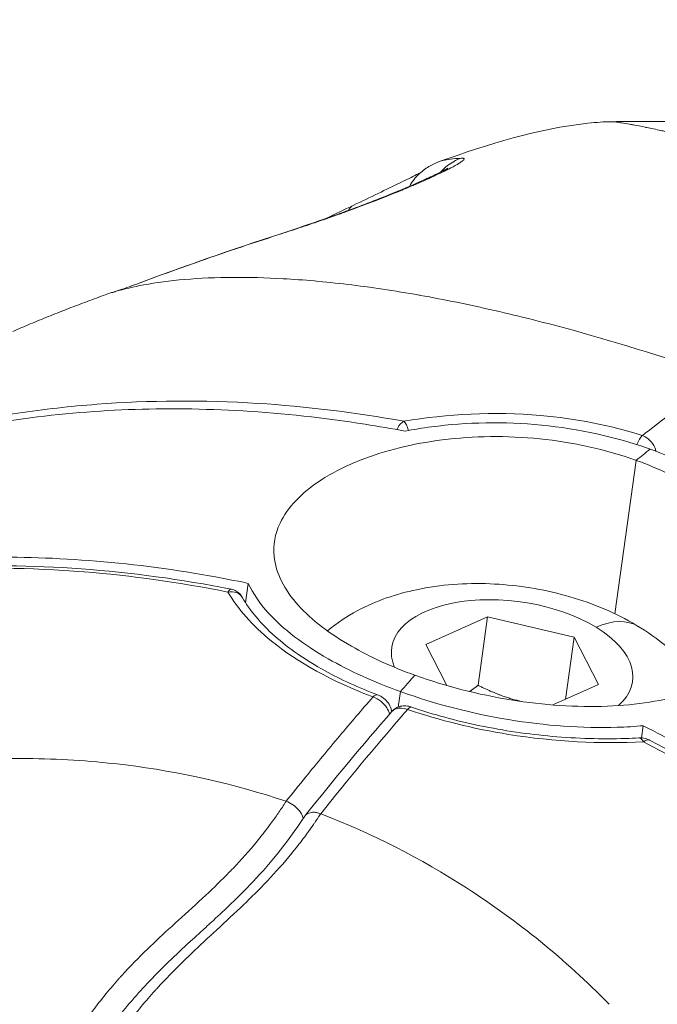
# Model space of a CAD drawing. Units: millimetres. Extents: x -495 to 15840, y 13 to 4012.
# Drawn here: x 968 to 993, y 1367 to 1405 of the extents above; entities that cross this region are included whole.
import ezdxf

# ---------------------------------------------------------------- set-up
doc = ezdxf.new("R2010")
doc.units = ezdxf.units.MM
doc.styles.get("Standard").update_dxf_attribs({"font": 'arial.ttf'})
doc.dimstyles.get("Standard").update_dxf_attribs({"dimtxt": 0.18, "dimasz": 0.18, "dimexe": 0.18, "dimexo": 0.0625, "dimgap": 0.09, "dimtad": 0, "dimtih": 1, "dimtoh": 1, "dimdec": 4, "dimzin": 0, "dimdsep": 46, "dimtxsty": 'Standard', "dimcen": 0.09, "dimadec": 0, "dimazin": 0, "dimtfac": 1, "dimtdec": 4, "dimtofl": 0, "dimtmove": 0, "dimatfit": 3, "dimfxl": 1, "dimtolj": 1, "dimtzin": 0, "dimarcsym": 0})

# ---------------------------------------------------------------- blocks, each defined once
blk = doc.blocks.new('*D3')
at = {"color": 0, "lineweight": -2, "transparency": 16777216}
for p, q in [((-15.234, 3532.771), (-65.414, 3532.771)), ((-65.234, 3462.771), (-65.234, 82.82)), ((-15.234, 12.82), (-65.414, 12.82))]:
    blk.add_line(p, q, dxfattribs=at)
at = {"color": 0, "transparency": 16777216}
for points in [[(-76.901, 3462.771), (-53.568, 3462.771), (-65.234, 3532.771)], [(-76.901, 82.82), (-53.568, 82.82), (-65.234, 12.82)]]:
    blk.add_solid(points, dxfattribs=at)
at = {"layer": 'Defpoints', "color": 0, "transparency": 16777216}
for p in [(2186.965, 3532.771), (-65.234, 12.82), (2186.965, 12.82)]:
    blk.add_point(p, dxfattribs=at)
at = {"color": 0, "transparency": 16777216, "insert": (-298.508, 1772.796), "char_height": 300, "attachment_point": 5, "rotation": 90}
blk.add_mtext('\\A1;350', dxfattribs=at)

msp = doc.modelspace()

# ---------------------------------------------------------------- linework, layer by layer
at = {"color": 0, "linetype": 'Continuous', "lineweight": 0}
for p, q in [((978.31625, 1395.46103), (978.31917, 1395.46086)), ((991.13805, 1382.52072), (991.96081, 1388.44506)), ((991.96081, 1388.44506), (991.13805, 1382.52072)), ((976.97073, 1383.6962), (976.86685, 1382.9482)), ((976.80365, 1382.49315), (976.80363, 1382.49302)), ((983.8284, 1381.33421), (986.21841, 1382.3978)), ((985.85181, 1379.75804), (986.21841, 1382.3978)), ((986.21841, 1382.3978), (989.55623, 1381.62233)), ((989.55623, 1381.62233), (989.22156, 1379.21254)), ((989.55623, 1381.62233), (990.50403, 1379.78326)), ((984.64568, 1379.74842), (983.8284, 1381.33421)), ((982.84758, 1379.51458), (982.7647, 1378.91779)), ((982.7647, 1378.91779), (982.84758, 1379.51458)), ((990.50403, 1379.78326), (988.74353, 1378.99981)), ((982.51328, 1378.7417), (982.49458, 1378.82437)), ((982.52694, 1378.13258), (982.52694, 1378.13257)), ((992.16468, 1377.72804), (992.23001, 1378.19845)), ((992.15891, 1377.68648), (992.15891, 1377.6865))]:
    msp.add_line(p, q, dxfattribs=at)
for centre, major_axis, ratio, start_param, end_param in [((985.81658, 1398.21828), (-0.11882, 1.99647), 0.96168576, 0.26559707, 0.76733726), ((985.81759, 1398.21752), (-1.47079, 1.29795), 0.00000413, 0.00000016, 0.00001668), ((981.879, 1396.48282), (-0.85817, 1.80653), 0.39179786, 0.00000006, 0.31041456), ((963.96867, 1381.8142), (4.21787, 8.46948), 0.00000047, -0.00000043, 0.00000477), ((982.98966, 1389.40639), (-0.10074, 0.59148), 0.34365179, -1.29992338, -0.44021015), ((974.81095, 1291.59361), (-37.2856, -103.48807), 0.32101976, -2.6605872, -2.64917262), ((976.22854, 1382.84513), (0.52094, 0.2977), 0.83597517, -0.00291858, 1.19674487), ((989.93303, 1378.57517), (2.10925, 3.45739), 0.54766268, 0, 0.67056232), ((974.81095, 1291.59361), (-37.2856, -103.48807), 0.32101976, -2.47166692, -2.46025233), ((981.75638, 1378.82824), (0.2122, 0.56122), 0.35919938, 0.00148688, 0.69484524), ((981.90937, 1378.69199), (0.58521, 0.13238), 0.84615255, -0.18225653, 0.00483408), ((983.07769, 1378.35219), (0.19474, 0.56752), 0.28224066, 0.00146056, 0.68490584)]:
    msp.add_ellipse(centre, major_axis=major_axis, ratio=ratio, start_param=start_param, end_param=end_param, dxfattribs=at)
at = {"color": 0, "linetype": 'Continuous', "lineweight": 0, "extrusion": (0, 0, -1)}
for centre, major_axis, ratio, start_param, end_param in [((978.84567, 1395.29728), (-0.61948, 1.90164), 0.3772958, -0.10154679, 0.00000008), ((971.07884, 1390.02959), (-0.36914, 0.54757), 0.00000352, -0.00000357, 0.00002545), ((992.10232, 1388.86829), (0.18469, 0.57087), 0.2927142, -1.3391232, -0.46272995), ((974.81095, 1291.59361), (37.2856, 103.48807), 0.32101976, -0.49242004, -0.48100545), ((987.16622, 1380.55874), (-4.65532, 0.64652), 0.51994719, -0.30390778, 2.26678209), ((987.16622, 1380.55874), (4.65532, -0.64652), 0.51994719, -0.87481057, 0.42351551), ((974.81095, 1291.59361), (37.2856, 103.48807), 0.32101976, -0.68134032, -0.66992573), ((992.09515, 1377.12859), (-0.03303, 0.59909), 0.40968765, 0.00181331, 0.74962568)]:
    msp.add_ellipse(centre, major_axis=major_axis, ratio=ratio, start_param=start_param, end_param=end_param, dxfattribs=at)
at = {"color": 0, "linetype": 'Continuous', "lineweight": 0}
for points, knots in [([(984.38655, 1399.99602), (986.23642, 1400.6472), (988.14456, 1401.25633), (990.40861, 1401.49924), (990.72439, 1401.52058), (991.03704, 1401.5237)], [0, 0, 0, 0, 5.91418028, 5.91418028, 6.86600451, 6.86600451, 6.86600451, 6.86600451]), ([(991.10238, 1401.51915), (991.09024, 1401.52041), (991.06304, 1401.52293), (991.0448, 1401.52378), (991.03704, 1401.5237)], [0, 0, 0, 0, 0.081023528, 0.205355444, 0.205355444, 0.205355444, 0.205355444]), ([(1003.4301, 1398.07477), (1003.0954, 1398.19336), (1002.76527, 1398.30885), (1002.4395, 1398.42133), (1002.40273, 1398.43402), (1002.36602, 1398.44668), (1002.32936, 1398.4593), (1002.00537, 1398.57082), (1001.68567, 1398.67937), (1001.37006, 1398.78505), (1001.15259, 1398.85786), (1000.93705, 1398.92931), (1000.72338, 1398.99943), (1000.42762, 1399.09648), (1000.13542, 1399.19098), (999.84756, 1399.28277), (999.61178, 1399.35795), (999.3789, 1399.43132), (999.14935, 1399.50277), (998.86735, 1399.59055), (998.59036, 1399.67545), (998.31917, 1399.7573), (998.10009, 1399.82342), (997.88479, 1399.88755), (997.67368, 1399.94961), (997.53861, 1399.98931), (997.40524, 1400.02817), (997.2736, 1400.06619), (996.94361, 1400.1615), (996.62448, 1400.25155), (996.31651, 1400.33653), (996.00458, 1400.42261), (995.70411, 1400.50349), (995.41535, 1400.57937), (995.30738, 1400.60775), (995.20106, 1400.63543), (995.09638, 1400.66242), (994.85573, 1400.72447), (994.62383, 1400.78289), (994.4014, 1400.83772), (994.26738, 1400.87075), (994.1368, 1400.90248), (994.00981, 1400.93292), (993.79624, 1400.9841), (993.59284, 1401.03161), (993.40034, 1401.0755), (993.28841, 1401.10102), (993.18016, 1401.12532), (993.07575, 1401.14839), (993.02113, 1401.16046), (992.96756, 1401.1722), (992.91504, 1401.18361), (992.71646, 1401.22676), (992.53295, 1401.26522), (992.36468, 1401.29933), (992.34608, 1401.3031), (992.32766, 1401.30682), (992.30942, 1401.31049), (992.14185, 1401.34418), (991.99006, 1401.37343), (991.85424, 1401.39856), (991.80629, 1401.40744), (991.76033, 1401.4158), (991.71637, 1401.42366), (991.59383, 1401.44559), (991.48684, 1401.46366), (991.39598, 1401.47812), (991.36192, 1401.48353), (991.33014, 1401.48844), (991.30064, 1401.49286), (991.22134, 1401.50473), (991.15862, 1401.51303), (991.11309, 1401.51801), (991.10941, 1401.51841), (991.10584, 1401.51879), (991.10238, 1401.51915)], [0.03251279, 0.03251279, 0.03251279, 0.03251279, 0.081513028, 0.081513028, 0.081513028, 0.087043523, 0.087043523, 0.087043523, 0.135923033, 0.135923033, 0.135923033, 0.169602276, 0.169602276, 0.169602276, 0.216219556, 0.216219556, 0.216219556, 0.254403163, 0.254403163, 0.254403163, 0.301311329, 0.301311329, 0.301311329, 0.339204551, 0.339204551, 0.339204551, 0.363449365, 0.363449365, 0.363449365, 0.424227456, 0.424227456, 0.424227456, 0.485788521, 0.485788521, 0.485788521, 0.508806827, 0.508806827, 0.508806827, 0.561723948, 0.561723948, 0.561723948, 0.59360786, 0.59360786, 0.59360786, 0.647228858, 0.647228858, 0.647228858, 0.678409103, 0.678409103, 0.678409103, 0.694719645, 0.694719645, 0.694719645, 0.756390449, 0.756390449, 0.756390449, 0.76320947, 0.76320947, 0.76320947, 0.825882719, 0.825882719, 0.825882719, 0.848011378, 0.848011378, 0.848011378, 0.909695241, 0.909695241, 0.909695241, 0.932812516, 0.932812516, 0.932812516, 0.994969695, 0.994969695, 0.994969695, 1, 1, 1, 1]), ([(978.15665, 1397.16543), (978.41061, 1397.24746), (978.6689, 1397.33186), (978.93126, 1397.419), (979.06526, 1397.46351), (979.20033, 1397.50874), (979.33644, 1397.55472), (979.51379, 1397.61464), (979.69379, 1397.67618), (979.87466, 1397.73883), (980.06267, 1397.80395), (980.25162, 1397.87028), (980.4395, 1397.93723), (980.47908, 1397.95133), (980.51861, 1397.96547), (980.55808, 1397.97962), (980.56335, 1397.98151), (980.56862, 1397.9834), (980.5739, 1397.98529), (980.70524, 1398.03243), (980.83609, 1398.07988), (980.96643, 1398.12767), (981.04846, 1398.15774), (981.13029, 1398.18795), (981.21191, 1398.21829), (981.39659, 1398.28695), (981.58018, 1398.3563), (981.76261, 1398.42634), (981.77185, 1398.42989), (981.7811, 1398.43345), (981.79034, 1398.437), (981.8729, 1398.46876), (981.95542, 1398.50074), (982.03745, 1398.53277), (982.07971, 1398.54928), (982.12184, 1398.56579), (982.16378, 1398.5823), (982.22674, 1398.60708), (982.28927, 1398.63184), (982.35116, 1398.6565), (982.36201, 1398.66083), (982.37285, 1398.66515), (982.38367, 1398.66947), (982.56486, 1398.74181), (982.74138, 1398.81357), (982.91312, 1398.88466), (982.92469, 1398.88945), (982.93623, 1398.89423), (982.94776, 1398.89902), (983.06344, 1398.94702), (983.17697, 1398.99473), (983.28824, 1399.0421), (983.35266, 1399.06953), (983.41632, 1399.09685), (983.47922, 1399.12404), (983.56337, 1399.16043), (983.64625, 1399.19666), (983.72759, 1399.23261), (983.80081, 1399.26498), (983.87279, 1399.29713), (983.94332, 1399.32898), (983.95412, 1399.33386), (983.96488, 1399.33872), (983.97559, 1399.34357), (984.09886, 1399.39943), (984.21601, 1399.45357), (984.32654, 1399.50585), (984.42845, 1399.55406), (984.52472, 1399.6007), (984.61493, 1399.64561), (984.67106, 1399.67356), (984.72483, 1399.70084), (984.77615, 1399.72742), (984.78263, 1399.73078), (984.78906, 1399.73412), (984.79545, 1399.73744), (984.85647, 1399.76923), (984.91295, 1399.79954), (984.96446, 1399.8282), (985.0042, 1399.8503), (985.04098, 1399.87143), (985.0746, 1399.89149), (985.07823, 1399.89365), (985.08182, 1399.8958), (985.08538, 1399.89795), (985.12968, 1399.92463), (985.16852, 1399.94957), (985.20082, 1399.97227), (985.22457, 1399.98896), (985.24478, 1400.00443), (985.26106, 1400.0185), (985.26225, 1400.01953), (985.26342, 1400.02055), (985.26457, 1400.02157), (985.29104, 1400.04493), (985.30639, 1400.06424), (985.3098, 1400.07922), (985.31125, 1400.08559), (985.31054, 1400.09118), (985.3076, 1400.09596), (985.30457, 1400.1009), (985.29908, 1400.10491), (985.29122, 1400.10802), (985.28338, 1400.11112), (985.27316, 1400.11331), (985.26061, 1400.11459), (985.24842, 1400.11583), (985.23402, 1400.1162), (985.2174, 1400.11569), (985.21123, 1400.1155), (985.20475, 1400.11519), (985.19796, 1400.11475)], [0, 0, 0, 0, 0.0008618578, 0.0008618578, 0.0008618578, 0.0013020668, 0.0013020668, 0.0013020668, 0.0018756799, 0.0018756799, 0.0018756799, 0.0024719492, 0.0024719492, 0.0024719492, 0.0025975723, 0.0025975723, 0.0025975723, 0.0026143574, 0.0026143574, 0.0026143574, 0.0030325439, 0.0030325439, 0.0030325439, 0.0032957585, 0.0032957585, 0.0032957585, 0.0038913476, 0.0038913476, 0.0038913476, 0.0039215361, 0.0039215361, 0.0039215361, 0.0041911392, 0.0041911392, 0.0041911392, 0.0043300453, 0.0043300453, 0.0043300453, 0.0045385522, 0.0045385522, 0.0045385522, 0.0045751254, 0.0045751254, 0.0045751254, 0.0051874745, 0.0051874745, 0.0051874745, 0.0052287148, 0.0052287148, 0.0052287148, 0.0056426546, 0.0056426546, 0.0056426546, 0.0058823041, 0.0058823041, 0.0058823041, 0.0062029815, 0.0062029815, 0.0062029815, 0.0064916738, 0.0064916738, 0.0064916738, 0.0065358935, 0.0065358935, 0.0065358935, 0.0070448923, 0.0070448923, 0.0070448923, 0.007514207, 0.007514207, 0.007514207, 0.0078061972, 0.0078061972, 0.0078061972, 0.0078430722, 0.0078430722, 0.0078430722, 0.0081954733, 0.0081954733, 0.0081954733, 0.0084673244, 0.0084673244, 0.0084673244, 0.0084966615, 0.0084966615, 0.0084966615, 0.0088620079, 0.0088620079, 0.0088620079, 0.0091305602, 0.0091305602, 0.0091305602, 0.0091502509, 0.0091502509, 0.0091502509, 0.0096029085, 0.0096029085, 0.0096029085, 0.009795385, 0.009795385, 0.009795385, 0.0099942822, 0.0099942822, 0.0099942822, 0.0101928417, 0.0101928417, 0.0101928417, 0.0103857715, 0.0103857715, 0.0103857715, 0.0104574295, 0.0104574295, 0.0104574295, 0.0104574295]), ([(985.19796, 1400.11475), (984.88621, 1400.09475), (984.65023, 1400.06446), (984.45168, 1400.01672), (984.41681, 1400.00665), (984.38688, 1399.99614)], [0, 0, 0, 0, 0.00335275047, 0.00335275047, 0.00419213988, 0.00419213988, 0.00419213988, 0.00419213988]), ([(978.22619, 1397.19892), (978.83457, 1397.39711), (979.49202, 1397.61754), (980.78261, 1398.07344), (981.43378, 1398.31513), (982.62189, 1398.78269), (983.18264, 1399.0167), (983.85296, 1399.3156), (984.0399, 1399.40175), (984.32424, 1399.53836), (984.4346, 1399.5936), (984.58287, 1399.67144), (984.63332, 1399.69952), (984.67507, 1399.72398), (984.683, 1399.72898), (984.683, 1399.72898)], [0, 0, 0, 0, 2.078103, 2.078103, 4.1138214, 4.1138214, 6.06288078, 6.06288078, 6.89313331, 6.89313331, 7.52850007, 7.52850007, 7.98821617, 7.98821617, 8.218086, 8.218086, 8.218086, 8.218086]), ([(983.19732, 1399.02764), (983.30488, 1399.21651), (983.44026, 1399.38143), (983.72067, 1399.64585), (983.86697, 1399.74599), (984.14409, 1399.9032), (984.27321, 1399.95607), (984.38701, 1399.99613)], [0.05183082, 0.05183082, 0.05183082, 0.05183082, 0.80875, 0.80875, 1.59226051, 1.59226051, 2.48766553, 2.48766553, 2.48766553, 2.48766553]), ([(981.02084, 1398.28935), (981.68854, 1398.60653), (982.32291, 1398.91274), (983.08075, 1399.28383), (983.29764, 1399.391), (983.53115, 1399.50895), (983.58516, 1399.5365), (983.63264, 1399.56107)], [0, 0, 0, 0, 2.41473383, 2.41473383, 3.50817917, 3.50817917, 3.87235551, 3.87235551, 3.87235551, 3.87235551]), ([(972.62277, 1395.24209), (973.1641, 1395.4437), (973.71329, 1395.64424), (974.27945, 1395.84664), (974.28996, 1395.85039), (974.30046, 1395.85414), (974.51164, 1395.92957), (974.72394, 1396.0048), (975.98598, 1396.44838), (977.05897, 1396.81088), (978.15665, 1397.16543)], [0.00250989548, 0.00250989548, 0.00250989548, 0.00250989548, 0.0045309065, 0.0045309065, 0.00456910278, 0.00456910278, 0.00456910278, 0.0053368291, 0.0053368291, 0.00911025356, 0.00911025356, 0.00911025356, 0.00911025356]), ([(971.37657, 1394.81488), (971.46477, 1394.84691), (971.60823, 1394.89573), (971.76081, 1394.94254), (971.82098, 1394.96032), (971.82571, 1394.96171), (972.16216, 1395.06067), (972.96649, 1395.25044), (974.47097, 1395.45166), (976.28599, 1395.53299), (977.64458, 1395.4986), (978.31625, 1395.46103)], [0.80690922, 0.80690922, 0.80690922, 0.80690922, 0.93072856, 1, 1, 1.00585748, 1.00585748, 1.41338555, 1.89604252, 2.37869948, 2.80757547, 2.80757547, 2.80757547, 2.80757547]), ([(971.75927, 1394.94186), (971.83461, 1394.96471), (972.04719, 1395.03212), (972.47042, 1395.18571), (972.54417, 1395.21282), (972.62278, 1395.24209)], [0, 0, 0, 0, 2.51641146, 2.51641146, 3.00225951, 3.00225951, 3.00225951, 3.00225951]), ([(978.31917, 1395.46086), (979.0962, 1395.41776), (979.93396, 1395.3437), (981.6911, 1395.13326), (982.62112, 1394.99523), (983.57358, 1394.82574)], [0.000000001, 0.000000001, 0.000000001, 0.000000001, 0.384130949, 0.384130949, 0.768259875, 0.768259875, 0.768259875, 0.768259875]), ([(967.878, 1393.42777), (968.1001, 1393.52333), (968.32405, 1393.61824), (968.77763, 1393.80745), (969.00729, 1393.90174), (969.47049, 1394.08878), (969.70403, 1394.18153), (970.17503, 1394.36538), (970.4125, 1394.45649), (970.89143, 1394.63694), (971.13289, 1394.72629), (971.37637, 1394.8147)], [2.1414959449, 2.1414959449, 2.1414959449, 2.1414959449, 2.1475926061, 2.1475926061, 2.1537419422, 2.1537419422, 2.1598912783, 2.1598912783, 2.1660406144, 2.1660406144, 2.1721899505, 2.1721899505, 2.1721899505, 2.1721899505]), ([(983.57354, 1394.82573), (983.58925, 1394.82295), (984.52304, 1394.65686), (986.45821, 1394.26306), (990.31112, 1393.29243), (993.30509, 1392.35304), (995.30318, 1391.64958)], [0.000000012, 0.000000012, 0.000000012, 0.000000012, 0.004265654, 0.253199241, 0.502132827, 0.949737706, 0.949737706, 0.949737706, 0.949737706]), ([(995.30318, 1391.64955), (994.34884, 1391.02104), (993.38614, 1390.32924), (992.4179, 1389.5786), (992.34296, 1389.52051), (992.26799, 1389.46206), (992.19299, 1389.40326)], [0, 0, 0, 0, 0.00691262853, 0.00691262853, 0.00691262853, 0.00744763531, 0.00744763531, 0.00744763531, 0.00744763531]), ([(982.98514, 1389.95623), (981.07972, 1390.30073), (979.19693, 1390.52914), (975.23463, 1390.77717), (973.16113, 1390.76599), (970.09319, 1390.5321), (969.07697, 1390.41774), (967.06174, 1390.11473), (966.07313, 1389.92771), (963.16275, 1389.26295), (961.2962, 1388.68199), (958.60547, 1387.60654), (957.72681, 1387.21394), (956.00648, 1386.35954), (955.1638, 1385.89713), (953.53486, 1384.91227), (952.75489, 1384.39551), (952.00183, 1383.85069)], [0.0008059136, 0.0008059136, 0.0008059136, 0.0008059136, 0.0070459773, 0.0070459773, 0.0140919546, 0.0140919546, 0.0176149433, 0.0176149433, 0.0211379319, 0.0211379319, 0.0281839092, 0.0281839092, 0.0317068979, 0.0317068979, 0.0352298865, 0.0352298865, 0.0386923082, 0.0386923082, 0.0386923082, 0.0386923082]), ([(949.55721, 1381.96524), (951.51053, 1383.61704), (953.65427, 1385.03404), (958.08421, 1387.3553), (960.79063, 1388.42023), (966.50484, 1389.89078), (969.51263, 1390.29639), (975.15695, 1390.51284), (978.31328, 1390.34381), (982.00331, 1389.75931), (982.51532, 1389.66964), (983.02651, 1389.57294)], [-19.3174703, -19.3174703, -19.3174703, -19.3174703, -18.43528719, -18.43528719, -17.46778002, -17.46778002, -16.50027285, -16.50027285, -15.53310449, -15.53310449, -15.37748778, -15.37748778, -15.37748778, -15.37748778]), ([(992.19299, 1389.40326), (990.95862, 1389.80276), (987.82517, 1390.40799), (984.65659, 1390.23858), (982.98515, 1389.95622)], [-0.938957598, -0.938957598, -0.938957598, -0.938957598, -0.536547087, -0.000003814, -0.000003814, -0.000003814, -0.000003814]), ([(982.98514, 1389.95623), (982.89851, 1389.90737), (982.80943, 1389.81882), (982.7332, 1389.67746), (982.72533, 1389.66287), (982.7176, 1389.64772), (982.71005, 1389.63205)], [-0.0277936919, -0.0277936919, -0.0277936919, -0.0277936919, -0.0158821097, -0.0158821097, -0.0158821097, -0.0146526497, -0.0146526497, -0.0146526497, -0.0146526497]), ([(983.02651, 1389.57294), (983.35831, 1389.63734), (983.6981, 1389.69267), (985.41112, 1389.91885), (986.85793, 1389.94652), (989.74771, 1389.66379), (991.16175, 1389.35459), (992.46001, 1388.88941), (992.4717, 1388.88522), (992.48338, 1388.88102), (992.49504, 1388.87681)], [-0.981432603, -0.981432603, -0.981432603, -0.981432603, -0.871159798, -0.871159798, -0.436376156, -0.436376156, 0, 0, 0, 0.003929085, 0.003929085, 0.003929085, 0.003929085]), ([(991.96081, 1388.44506), (991.94914, 1388.44927), (991.93746, 1388.45347), (991.92577, 1388.45766), (990.77299, 1388.87037), (989.5176, 1389.14725), (986.95569, 1389.40637), (985.67483, 1389.38809), (983.32013, 1389.08945), (982.25884, 1388.82605), (980.74427, 1388.2367), (980.21449, 1387.96846), (979.39533, 1387.43078), (979.08115, 1387.17331), (978.55239, 1386.61892), (978.34375, 1386.32234), (978.00345, 1385.60146), (977.92636, 1385.17246), (978.03225, 1384.09967), (978.35279, 1383.45969), (979.41685, 1382.28229), (980.1107, 1381.74987), (981.68337, 1380.84741), (982.51088, 1380.47105), (983.40964, 1380.14672)], [6.14107824, 6.14107824, 6.14107824, 6.14107824, 6.14500735, 6.14500735, 6.14500735, 6.53239983, 6.53239983, 6.91755126, 6.91755126, 7.2822263, 7.2822263, 7.51717201, 7.51717201, 7.70579043, 7.70579043, 7.90197856, 7.90197856, 8.16719452, 8.16719452, 8.55652167, 8.55652167, 8.91045994, 8.91045994, 9.21394576, 9.21394576, 9.21394576, 9.21394576]), ([(992.72052, 1388.79373), (992.6986, 1388.89744), (992.59094, 1389.157), (992.3518, 1389.34918), (992.19299, 1389.40326)], [-0.0175544609, -0.0175544609, -0.0175544609, -0.0175544609, -0.0106346468, 0, 0, 0, 0]), ([(992.49504, 1388.87681), (993.5179, 1388.50888), (994.45436, 1388.04948), (996.21415, 1386.89967), (996.98009, 1386.19533), (997.86529, 1384.99755), (998.1173, 1384.53648), (998.28579, 1384.07519)], [-3.46354977, -3.46354977, -3.46354977, -3.46354977, -3.118234788, -3.118234788, -2.718653861, -2.718653861, -2.478174587, -2.478174587, -2.478174587, -2.478174587]), ([(983.40964, 1380.14672), (983.42131, 1380.14252), (983.43299, 1380.13834), (983.44469, 1380.13416), (984.59758, 1379.72223), (985.84694, 1379.40201), (988.3879, 1378.99201), (989.65419, 1378.90534), (991.98007, 1378.9965), (993.02752, 1379.16019), (994.52523, 1379.62811), (995.04994, 1379.85991), (995.86377, 1380.3592), (996.17694, 1380.60939), (996.70656, 1381.17003), (996.9172, 1381.48097), (997.26548, 1382.2593), (997.34969, 1382.73952), (997.26517, 1383.96626), (996.96044, 1384.72004), (995.9241, 1386.09703), (995.24205, 1386.71452), (993.68374, 1387.72034), (992.85971, 1388.12173), (991.96081, 1388.44506)], [6.14107824, 6.14107824, 6.14107824, 6.14107824, 6.14500735, 6.14500735, 6.14500735, 6.53239983, 6.53239983, 6.91755126, 6.91755126, 7.2822263, 7.2822263, 7.51717201, 7.51717201, 7.70579043, 7.70579043, 7.90197856, 7.90197856, 8.16719452, 8.16719452, 8.55652167, 8.55652167, 8.91045994, 8.91045994, 9.21394576, 9.21394576, 9.21394576, 9.21394576]), ([(976.97073, 1383.6962), (976.46586, 1383.80163), (975.96016, 1383.89996), (972.32698, 1384.5442), (969.22016, 1384.76283), (963.66341, 1384.63314), (960.70179, 1384.27267), (955.07423, 1382.88533), (952.40828, 1381.85847), (947.84229, 1379.493), (945.52173, 1377.93648), (942.08659, 1374.88942), (940.83017, 1373.55627), (939.71744, 1372.18268)], [38.46798335, 38.46798335, 38.46798335, 38.46798335, 38.62428574, 38.62428574, 39.5921637, 39.5921637, 40.56038178, 40.56038178, 41.52859985, 41.52859985, 42.49688652, 42.49688652, 43.13607253, 43.13607253, 43.13607253, 43.13607253]), ([(940.55328, 1373.12225), (941.46492, 1374.13496), (942.43521, 1375.08449), (943.4693, 1375.97645), (943.47509, 1375.98144), (943.48089, 1375.98643), (944.87104, 1377.18379), (946.36708, 1378.26701), (947.98343, 1379.23741), (947.99352, 1379.24346), (948.00361, 1379.24951), (948.80069, 1379.72689), (949.61797, 1380.17064), (950.46424, 1380.58592), (950.47659, 1380.59197), (950.48894, 1380.59801), (951.32157, 1381.00533), (952.17182, 1381.37891), (953.05408, 1381.72492), (953.06881, 1381.73069), (953.08355, 1381.73644), (954.8308, 1382.41895), (956.64792, 1382.96697), (958.55577, 1383.38309), (958.57574, 1383.38743), (958.59572, 1383.39175), (959.52841, 1383.59359), (960.4784, 1383.76211), (961.469, 1383.89958), (961.49184, 1383.90273), (961.51468, 1383.90586), (962.48132, 1384.03827), (963.45873, 1384.1356), (964.46798, 1384.19933), (964.49006, 1384.20071), (964.51215, 1384.20207), (966.51208, 1384.32514), (968.55844, 1384.30409), (970.62139, 1384.14005), (970.62625, 1384.13966), (970.6311, 1384.13928), (972.46877, 1383.99256), (974.32074, 1383.73307), (976.1872, 1383.3593)], [0.0090010346, 0.0090010346, 0.0090010346, 0.0090010346, 0.0142546346, 0.0142546346, 0.0142842176, 0.0142842176, 0.0142842176, 0.0213819819, 0.0213819819, 0.0214265473, 0.0214265473, 0.0214265473, 0.0249456555, 0.0249456555, 0.0249977449, 0.0249977449, 0.0249977449, 0.0285093292, 0.0285093292, 0.0285689538, 0.0285689538, 0.0285689538, 0.0356366764, 0.0356366764, 0.0357114073, 0.0357114073, 0.0357114073, 0.0392003501, 0.0392003501, 0.039282644, 0.039282644, 0.039282644, 0.0427640237, 0.0427640237, 0.0428418742, 0.0428418742, 0.0428418742, 0.049891371, 0.049891371, 0.049907992, 0.049907992, 0.049907992, 0.0562021942, 0.0562021942, 0.0562021942, 0.0562021942]), ([(940.55441, 1373.1235), (941.69686, 1374.39249), (942.93837, 1375.5707), (945.60141, 1377.7285), (947.03016, 1378.70994), (950.03472, 1380.44497), (951.61643, 1381.20207), (954.9031, 1382.4786), (956.6148, 1383.00051), (960.13365, 1383.79891), (961.9478, 1384.07716), (965.64431, 1384.38535), (967.53395, 1384.41587), (971.35067, 1384.2283), (973.28511, 1384.01045), (975.58498, 1383.60703), (975.94739, 1383.53923), (976.30992, 1383.46721)], [0, 0, 0, 0, 6.45157589, 6.45157589, 12.96016147, 12.96016147, 19.46407268, 19.46407268, 25.97212703, 25.97212703, 32.4824906, 32.4824906, 38.99983466, 38.99983466, 45.51962627, 45.51962627, 46.73810983, 46.73810983, 46.73810983, 46.73810983]), ([(982.84758, 1379.51458), (981.82488, 1379.88362), (980.88387, 1380.31034), (979.10552, 1381.32644), (978.32442, 1381.92161), (977.41213, 1382.92435), (977.14946, 1383.30864), (976.97073, 1383.6962)], [-3.46354977, -3.46354977, -3.46354977, -3.46354977, -3.118234788, -3.118234788, -2.718653861, -2.718653861, -2.478174587, -2.478174587, -2.478174587, -2.478174587]), ([(980.02905, 1381.85952), (980.4023, 1382.17105), (980.78885, 1382.42247), (981.93276, 1383.03644), (982.69863, 1383.28731), (984.40919, 1383.64973), (985.36049, 1383.71516), (987.23845, 1383.64104), (988.16376, 1383.50449), (989.96266, 1383.03622), (990.83547, 1382.7063), (992.50274, 1381.79126), (993.30603, 1381.20795), (994.18911, 1380.1504), (994.36438, 1379.91244), (994.52662, 1379.65308)], [6.02834069, 6.02834069, 6.02834069, 6.02834069, 6.20608806, 6.20608806, 6.55060178, 6.55060178, 6.97008976, 6.97008976, 7.37968766, 7.37968766, 7.79027346, 7.79027346, 8.20861427, 8.20861427, 8.31827029, 8.31827029, 8.31827029, 8.31827029]), ([(976.18721, 1383.35928), (976.55939, 1382.71573), (977.85542, 1381.22136), (980.21077, 1379.90509), (981.79032, 1379.30815)], [-0.938942987, -0.938942987, -0.938942987, -0.938942987, -0.536539202, -0.000000007, -0.000000007, -0.000000007, -0.000000007]), ([(976.32301, 1383.46587), (976.38547, 1383.45333), (976.44659, 1383.4304), (976.55773, 1383.36756), (976.60915, 1383.32615), (976.67026, 1383.25913), (976.68742, 1383.23753), (976.72083, 1383.19062), (976.736, 1383.16585), (976.74945, 1383.14246)], [0, 0, 0, 0, 0.191198904, 0.191198904, 0.383767704, 0.383767704, 0.467923883, 0.467923883, 0.57097626, 0.57097626, 0.57097626, 0.57097626]), ([(976.75002, 1383.14145), (977.02934, 1382.65275), (977.44189, 1382.14699), (978.51778, 1381.19321), (979.17759, 1380.73521), (980.54977, 1379.98194), (981.23484, 1379.66677), (981.96824, 1379.38946)], [0, 0, 0, 0, 3.36984974, 3.36984974, 6.53834866, 6.53834866, 9.0698896, 9.0698896, 9.0698896, 9.0698896]), ([(992.23001, 1378.19845), (991.90291, 1378.16792), (991.56791, 1378.14709), (989.87865, 1378.09192), (988.45045, 1378.19834), (985.58738, 1378.67337), (984.181, 1379.03772), (982.88262, 1379.50201), (982.87093, 1379.50619), (982.85925, 1379.51038), (982.84758, 1379.51458)], [-0.981432603, -0.981432603, -0.981432603, -0.981432603, -0.871159798, -0.871159798, -0.436376156, -0.436376156, 0, 0, 0, 0.003929085, 0.003929085, 0.003929085, 0.003929085]), ([(981.79032, 1379.30815), (981.361, 1378.81599), (980.92965, 1378.31254), (980.06112, 1377.28041), (979.62391, 1376.75161), (978.93556, 1375.90419), (978.68541, 1375.59318), (978.43483, 1375.27855)], [0.00054060145, 0.00054060145, 0.00054060145, 0.00054060145, 0.00343002281, 0.00343002281, 0.00633494769, 0.00633494769, 0.00798824225, 0.00798824225, 0.00798824225, 0.00798824225]), ([(981.79032, 1379.30815), (981.89519, 1379.27112), (982.1045, 1379.15332), (982.33301, 1378.90258), (982.40979, 1378.72645), (982.42896, 1378.64495)], [-0.0248141687, -0.0248141687, -0.0248141687, -0.0248141687, -0.0177244062, -0.0106346437, -0.0040550792, -0.0040550792, -0.0040550792, -0.0040550792]), ([(981.96824, 1379.38946), (982.00864, 1379.37419), (982.04816, 1379.35574), (982.10422, 1379.32477), (982.12196, 1379.31421), (982.16535, 1379.2864), (982.19058, 1379.2684), (982.27662, 1379.20034), (982.3323, 1379.14332), (982.42692, 1379.01181), (982.46518, 1378.93423), (982.48958, 1378.84399), (982.49173, 1378.83536), (982.49371, 1378.82669)], [0, 0, 0, 0, 0.130390779, 0.130390779, 0.192211484, 0.192211484, 0.285049295, 0.285049295, 0.523057774, 0.523057774, 0.78058506, 0.78058506, 0.807619897, 0.807619897, 0.807619897, 0.807619897]), ([(979.76947, 1374.79771), (980.81911, 1376.11253), (981.8596, 1377.36451), (982.8885, 1378.55194), (982.96813, 1378.64384), (983.04769, 1378.73536), (983.12719, 1378.82649)], [0.00000005596, 0.00000005596, 0.00000005596, 0.00000005596, 0.00691262853, 0.00691262853, 0.00691262853, 0.00744763531, 0.00744763531, 0.00744763531, 0.00744763531]), ([(982.51476, 1378.74235), (982.558, 1378.79208), (982.71513, 1378.89611), (982.96894, 1378.88464), (983.12719, 1378.82649)], [-0.0168663593, -0.0168663593, -0.0168663593, -0.0168663593, -0.0106346468, 0, 0, 0, 0]), ([(982.53576, 1378.76533), (982.5753, 1378.80648), (982.62094, 1378.84251), (982.72794, 1378.90596), (982.79207, 1378.93138), (982.9254, 1378.96202), (982.99588, 1378.96682), (983.13464, 1378.95732), (983.20488, 1378.94277), (983.27216, 1378.91968)], [0.031545631, 0.031545631, 0.031545631, 0.031545631, 0.203640414, 0.203640414, 0.407001977, 0.407001977, 0.617591715, 0.617591715, 0.831757098, 0.831757098, 0.831757098, 0.831757098]), ([(983.12719, 1378.82649), (984.35833, 1378.4038), (987.47021, 1377.64319), (990.59392, 1377.48941), (992.23821, 1377.57628)], [-0.938957598, -0.938957598, -0.938957598, -0.938957598, -0.536547087, -0.000001779, -0.000001779, -0.000001779, -0.000001779]), ([(983.27216, 1378.91968), (984.11138, 1378.6317), (985.0113, 1378.38817), (986.84254, 1378.007), (987.79101, 1377.86888), (989.67939, 1377.70263), (990.6328, 1377.67666), (991.71598, 1377.71052), (991.89008, 1377.71803), (992.06257, 1377.72754)], [0, 0, 0, 0, 2.78148621, 2.78148621, 5.6173777, 5.6173777, 8.56951857, 8.56951857, 9.14030814, 9.14030814, 9.14030814, 9.14030814]), ([(1024.94371, 1336.02535), (1024.73943, 1337.04386), (1024.5099, 1338.04368), (1023.49789, 1341.92512), (1022.38997, 1345.09508), (1019.56322, 1351.27765), (1017.84436, 1354.29024), (1014.27906, 1359.58298), (1012.10494, 1362.35099), (1007.30855, 1367.48926), (1004.68627, 1369.85951), (999.62107, 1373.81309), (996.71174, 1375.7607), (993.20799, 1377.6865), (992.71956, 1377.94593), (992.23001, 1378.19845)], [-20.69570042, -20.69570042, -20.69570042, -20.69570042, -20.3732773, -20.3732773, -19.40428225, -19.40428225, -18.43528719, -18.43528719, -17.46778002, -17.46778002, -16.50027285, -16.50027285, -15.53310449, -15.53310449, -15.37748778, -15.37748778, -15.37748778, -15.37748778]), ([(992.06251, 1377.72755), (992.1227, 1377.73091), (992.18364, 1377.72918), (992.32364, 1377.70848), (992.40327, 1377.68352), (992.47481, 1377.64582)], [0, 0, 0, 0, 0.185137561, 0.185137561, 0.430641623, 0.430641623, 0.430641623, 0.430641623]), ([(992.23821, 1377.57631), (992.3262, 1377.63501), (992.40765, 1377.66863), (992.46184, 1377.65125), (992.46677, 1377.64966), (992.47147, 1377.64766), (992.47592, 1377.64522)], [-0.0277936919, -0.0277936919, -0.0277936919, -0.0277936919, -0.0158821097, -0.0158821097, -0.0158821097, -0.0147987192, -0.0147987192, -0.0147987192, -0.0147987192]), ([(992.47583, 1377.64504), (994.34343, 1376.66161), (996.17753, 1375.57108), (999.75124, 1373.19228), (1001.49684, 1371.8976), (1004.85036, 1369.13776), (1006.46488, 1367.66729), (1009.53214, 1364.57892), (1010.99099, 1362.95511), (1013.72389, 1359.58623), (1015.0036, 1357.83487), (1017.36033, 1354.23754), (1018.44201, 1352.3846), (1020.38509, 1348.61447), (1021.25077, 1346.69012), (1022.75017, 1342.8057), (1023.38651, 1340.83809), (1024.17022, 1337.84747), (1024.40616, 1336.82411), (1024.60917, 1335.80188)], [0, 0, 0, 0, 6.47653009, 6.47653009, 13.00525067, 13.00525067, 19.53362034, 19.53362034, 26.06402857, 26.06402857, 32.59423239, 32.59423239, 39.1292992, 39.1292992, 45.66426862, 45.66426862, 52.2047072, 52.2047072, 55.596855, 55.596855, 55.596855, 55.596855]), ([(992.23821, 1377.57631), (994.05873, 1376.62053), (995.82798, 1375.57453), (999.48971, 1373.16227), (1001.3686, 1371.77207), (1004.09102, 1369.51806), (1004.98303, 1368.73799), (1006.73174, 1367.12196), (1007.57945, 1366.29438), (1010.04478, 1363.75456), (1011.58496, 1361.98546), (1013.74221, 1359.21951), (1014.4357, 1358.27874), (1015.77077, 1356.3591), (1016.41312, 1355.37901), (1018.25535, 1352.38772), (1019.34902, 1350.36182), (1021.27811, 1346.24915), (1022.1135, 1344.16237), (1023.17017, 1340.98593), (1023.4898, 1339.91838), (1023.91777, 1338.30834), (1024.05157, 1337.77124), (1024.23884, 1336.96565), (1024.32912, 1336.56287), (1024.41436, 1336.1601), (1024.47007, 1335.8916), (1024.49775, 1335.75545), (1024.5241, 1335.6231)], [0.0008059136, 0.0008059136, 0.0008059136, 0.0008059136, 0.0070459773, 0.0070459773, 0.0140919546, 0.0140919546, 0.0176149433, 0.0176149433, 0.0211379319, 0.0211379319, 0.0281839092, 0.0281839092, 0.0317068979, 0.0317068979, 0.0352298865, 0.0352298865, 0.0422758638, 0.0422758638, 0.0493218411, 0.0493218411, 0.0528448298, 0.0528448298, 0.0546063241, 0.0546063241, 0.0554870712, 0.0559274448, 0.0559274448, 0.0563678184, 0.0563678184, 0.0563678184, 0.0563678184]), ([(978.43483, 1375.27857), (976.41009, 1375.95669), (973.19255, 1376.67959), (968.65984, 1376.9909), (965.03404, 1376.851), (961.46464, 1376.34086), (957.92232, 1375.47465), (954.42986, 1374.25824), (951.06048, 1372.73331), (947.82748, 1370.92357), (944.71043, 1368.831), (942.69541, 1367.23689), (941.69932, 1366.38463), (941.64449, 1366.33734)], [0.01259975, 0.01259975, 0.01259975, 0.01259975, 0.125, 0.1875, 0.25, 0.3125, 0.375, 0.4375, 0.5, 0.5625, 0.625, 0.6875, 0.691155672, 0.691155672, 0.691155672, 0.691155672]), ([(978.43483, 1375.27857), (978.42951, 1375.27033), (978.42426, 1375.26222), (978.39749, 1375.22093), (978.37566, 1375.18751), (978.31041, 1375.08835), (978.26652, 1375.02259), (978.13467, 1374.82801), (978.04571, 1374.70054), (977.93116, 1374.54099), (977.90427, 1374.50387), (977.72792, 1374.26248), (977.57943, 1374.06882), (977.39716, 1373.84082), (977.36255, 1373.79797), (977.00948, 1373.36498), (976.69477, 1373.01427), (976.33791, 1372.64088), (976.29374, 1372.5951), (975.9412, 1372.23288), (975.63458, 1371.93733), (974.97386, 1371.31957), (974.62012, 1371.00086), (974.2209, 1370.63853), (974.17559, 1370.59737), (973.81663, 1370.27079), (973.50271, 1369.98205), (973.14876, 1369.64209), (973.1101, 1369.60476), (972.74311, 1369.24853), (972.41345, 1368.91335), (972.05362, 1368.51707), (972.02717, 1368.48776), (971.6463, 1368.06316), (971.29225, 1367.63524), (970.93266, 1367.14786), (970.92706, 1367.14026), (970.92147, 1367.13265), (970.74166, 1366.8881), (970.56186, 1366.62994), (970.37304, 1366.34144), (970.36423, 1366.32795), (970.35543, 1366.31442), (970.1842, 1366.05125), (970.01218, 1365.77157), (969.84106, 1365.4788)], [-0.0000000449, -0.0000000449, -0.0000000449, -0.0000000449, 0.0000354595, 0.0000354595, 0.0001845961, 0.0001845961, 0.0004779202, 0.0004779202, 0.001057874, 0.001057874, 0.0012366808, 0.0012366808, 0.0022383125, 0.0022383125, 0.0024734169, 0.0024734169, 0.0046404768, 0.0046404768, 0.0049468892, 0.0049468892, 0.0070885611, 0.0070885611, 0.0095754244, 0.0095754244, 0.0098938337, 0.0098938337, 0.0120972361, 0.0120972361, 0.0123673059, 0.0123673059, 0.0146589819, 0.0146589819, 0.0148407782, 0.0148407782, 0.017275751, 0.017275751, 0.0173142504, 0.0173142504, 0.0173142504, 0.0185509865, 0.0185509865, 0.0186114731, 0.0186114731, 0.0186114731, 0.0197877222, 0.0197877222, 0.0197877222, 0.0197877222]), ([(979.09667, 1374.62271), (979.08284, 1374.67771), (979.06, 1374.73436), (978.99778, 1374.84603), (978.95869, 1374.90093), (978.85065, 1375.02439), (978.77544, 1375.09087), (978.61157, 1375.20239), (978.52377, 1375.24712), (978.43483, 1375.27854)], [0.00014855338, 0.00014855338, 0.00014855338, 0.00014855338, 0.0003663389, 0.0003663389, 0.00058326795, 0.00058326795, 0.00088142556, 0.00088142556, 0.00117958317, 0.00117958317, 0.00117958317, 0.00117958317]), ([(970.58449, 1364.94927), (970.98122, 1365.62477), (971.39456, 1366.22871), (972.255, 1367.35139), (972.70677, 1367.86397), (973.72206, 1368.92905), (974.28301, 1369.45249), (974.94045, 1370.05588), (975.04568, 1370.15211), (975.30821, 1370.39214), (975.46522, 1370.53566), (976.09217, 1371.11354), (976.55994, 1371.55465), (977.72345, 1372.76693), (978.43815, 1373.61179), (979.15082, 1374.70533)], [0.02053162, 0.02053162, 0.02053162, 0.02053162, 2.67008488, 2.67008488, 5.60576093, 5.60576093, 9.39928713, 9.39928713, 10.12450411, 10.12450411, 11.21232668, 11.21232668, 14.47662394, 14.47662394, 19.25433468, 19.25433468, 19.25433468, 19.25433468]), ([(971.17397, 1364.99857), (971.34666, 1365.29077), (971.52311, 1365.56886), (971.70768, 1365.84419), (971.71684, 1365.8578), (971.9105, 1366.14504), (972.09437, 1366.40194), (972.28298, 1366.65267), (972.28841, 1366.65987), (972.29384, 1366.66707), (972.65468, 1367.14529), (973.01291, 1367.57241), (973.3951, 1367.99639), (973.42111, 1368.02509), (973.78213, 1368.42131), (974.11153, 1368.75761), (974.476, 1369.11465), (974.51362, 1369.15133), (974.86513, 1369.49251), (975.17669, 1369.78336), (975.53141, 1370.11143), (975.57518, 1370.15186), (975.96861, 1370.51502), (976.31783, 1370.83542), (976.97246, 1371.45712), (977.27742, 1371.7551), (977.62745, 1372.11823), (977.67003, 1372.16276), (978.02454, 1372.53665), (978.33928, 1372.88874), (978.69239, 1373.32146), (978.72624, 1373.36332), (978.90828, 1373.59057), (979.05743, 1373.78435), (979.23456, 1374.02558), (979.26137, 1374.06238), (979.35395, 1374.19056), (979.42005, 1374.28391), (979.50878, 1374.41195), (979.53128, 1374.44466), (979.57807, 1374.51315), (979.60236, 1374.54898), (979.64646, 1374.61458), (979.66626, 1374.64422), (979.68978, 1374.67965), (979.69347, 1374.68522), (979.71531, 1374.71821), (979.73416, 1374.74684), (979.75822, 1374.78177), (979.7638, 1374.78977), (979.76941, 1374.79765)], [0.0000000038, 0.0000000038, 0.0000000038, 0.0000000038, 0.001157887, 0.001157887, 0.0012183329, 0.0012183329, 0.0024366659, 0.0024366659, 0.0024727835, 0.0024727835, 0.0024727835, 0.0048733318, 0.0048733318, 0.005048764, 0.005048764, 0.0073099977, 0.0073099977, 0.0075705596, 0.0075705596, 0.0097466636, 0.0097466636, 0.0100530473, 0.0100530473, 0.0125012507, 0.0125012507, 0.0146199953, 0.0146199953, 0.0149130457, 0.0149130457, 0.0170566612, 0.0170566612, 0.0172835519, 0.0172835519, 0.0182749942, 0.0182749942, 0.0184516131, 0.0184516131, 0.0188841606, 0.0188841606, 0.0190308269, 0.0190308269, 0.0191887439, 0.0191887439, 0.0193171479, 0.0193171479, 0.0193410355, 0.0193410355, 0.0194585433, 0.0194585433, 0.0194932567, 0.0194932567, 0.0194932567, 0.0194932567]), ([(979.15082, 1374.70533), (979.17758, 1374.7464), (979.21371, 1374.77811), (979.32157, 1374.83465), (979.39251, 1374.85114), (979.50598, 1374.85744), (979.55702, 1374.85363), (979.66181, 1374.83375), (979.71517, 1374.81777), (979.76934, 1374.79756)], [-0.0794399185, -0.0794399185, -0.0794399185, -0.0794399185, -0.0607485626, -0.0607485626, -0.0365367799, -0.0365367799, -0.0182868971, -0.0182868971, -0.0000236835, -0.0000236835, -0.0000236835, -0.0000236835]), ([(990.91823, 1367.43905), (990.90413, 1367.45344), (990.06571, 1368.30618), (988.29927, 1369.91503), (984.67639, 1372.54198), (981.75856, 1374.0296), (979.76945, 1374.7977)], [0.000000012, 0.000000012, 0.000000012, 0.000000012, 0.004265654, 0.253199241, 0.502132827, 0.949737706, 0.949737706, 0.949737706, 0.949737706])]:
    msp.add_open_spline(points, degree=3, knots=knots, dxfattribs=at)
for points in [[(991.04399, 1401.52363), (991.88195, 1401.53986), (992.72079, 1401.53921), (993.55946, 1401.52159)], [(983.17972, 1398.9961), (983.17973, 1398.9961), (983.17973, 1398.99611), (983.17973, 1398.99611)], [(980.00763, 1397.79984), (980.34452, 1397.96525), (980.68224, 1398.1285), (981.02084, 1398.28935)], [(979.9048, 1397.74928), (979.90482, 1397.74928), (979.90483, 1397.74929), (979.90484, 1397.74929)], [(972.62278, 1395.24209), (974.41739, 1395.91048), (976.295, 1396.56982), (978.22619, 1397.19892)], [(976.32301, 1383.46587), (976.2742, 1383.47568), (976.22662, 1383.43095), (976.18723, 1383.3593)], [(979.16611, 1374.7265), (980.28556, 1376.12892), (981.40283, 1377.4692), (982.51423, 1378.74279)]]:
    msp.add_open_spline(points, degree=3, dxfattribs=at)
for points, weights in [([(985.85181, 1379.75804), (985.68105, 1379.62799), (985.52203, 1379.51746)], [1, 1.0185854627, 1.03270527289]), ([(987.52682, 1379.13499), (986.73408, 1379.31378), (985.85181, 1379.75804)], [1.07730476834, 1.07922630305, 1])]:
    msp.add_rational_spline(points, weights, degree=2, dxfattribs=at)

# ---------------------------------------------------------------- dimensions: what is measured, and where the dimension line sits
dim = msp.add_linear_dim(base=(-65.23419, 12.81999), p1=(2186.96496, 3532.77134), p2=(2186.96496, 12.81999), angle=90, text='350', dimstyle='Standard', override={"dimtxt": 300, "dimasz": 70, "dimgap": 80, "dimtad": 2, "dimtih": 0, "dimtoh": 0, "dimfxl": 50, "dimfxlon": 1})
dim.commit()
dim.dimension.update_dxf_attribs({"geometry": '*D3', "text_midpoint": (-298.5084, 1772.79567)})

doc.saveas('drawing.dxf')
